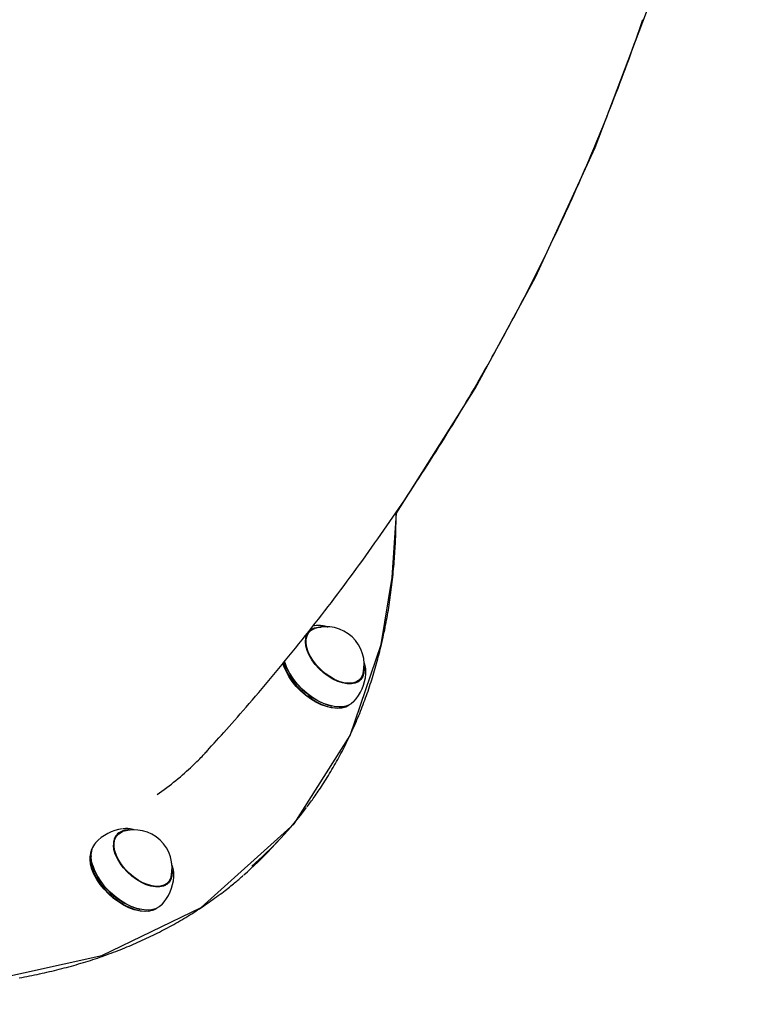
# Model space of a CAD drawing. Extents: x 4.72 to 9.29, y 1.5 to 8.39.
# Drawn here: x 7.74 to 8.01, y 4.99 to 5.36 of the extents above; entities that cross this region are included whole.
import ezdxf

# ---------------------------------------------------------------- set-up
doc = ezdxf.new("R2010")
doc.units = 0
doc.header["$LTSCALE"] = 15
doc.linetypes.add('DOT', pattern=[0.00635, 0, -0.00635])
for name, color, linetype in [('COLOUR', 7, 'Continuous'), ('LAYER01', 7, 'Continuous'), ('LAYER10', 7, 'Continuous')]:
    doc.layers.add(name, color=color, linetype=linetype)

msp = doc.modelspace()

# ---------------------------------------------------------------- linework, layer by layer
at = {"layer": 'COLOUR', "color": 94}
msp.add_lwpolyline([(7.725900547876973, 4.997245743734485), (7.769562898189148, 5.006847488866487), (7.806886569113627, 5.024883185863684), (7.841723343202283, 5.05620083518751), (7.862697451517794, 5.089418586372978), (7.874291901368625, 5.123489995083978), (7.878426544207778, 5.148598137475513), (7.880133520654651, 5.172747160810042), (7.909619512857991, 5.219486623517462), (7.932226689412826, 5.261193640578433), (7.954609450878304, 5.309811381404469), (7.97380047065809, 5.360535056092107), (7.989480986504828, 5.412838156944692), (7.999416017651194, 5.455731494784329), (8.013168098376761, 5.495575159977673), (7.968021947655433, 5.45623434293822), (7.920373161744196, 5.427318538818172), (7.861882202569221, 5.401911357788067), (7.801886100138813, 5.383807946617204), (7.759200046171416, 5.374795863979133), (7.707871858908252, 5.367639406503308)], dxfattribs=at)
at = {"layer": 'LAYER01', "color": 7, "linetype": 'Continuous'}
for p, q in [((7.847458657486287, 5.128236240246346), (7.846356363736587, 5.127057843390246)), ((7.847242624303587, 5.128005291986546), (7.846654064914489, 5.127695892791446)), ((7.849326312972488, 5.130518202846647), (7.848619773410387, 5.130405939892547)), ((7.849986454011788, 5.130580961382647), (7.849326312972488, 5.130518202846647)), ((7.838114019740088, 5.116946548636446), (7.838173134296387, 5.116749007488545)), ((7.868598720843086, 5.112490443668846), (7.868617702431588, 5.113116077512246)), ((7.865344043461487, 5.109296424073946), (7.866446337211089, 5.110474820929947)), ((7.855603654771387, 5.100444183121046), (7.855804697237087, 5.100398368681446)), ((7.859175424953787, 5.099701132940746), (7.859601875403186, 5.099770681247145)), ((7.775447945690188, 5.052081720441846), (7.774345651940587, 5.050903323585845)), ((7.775287600325187, 5.051884754387446), (7.774719023475587, 5.051581063295646)), ((7.834830919894186, 5.048865453697847), (7.836620346062388, 5.050778423059547)), ((7.833041493725888, 5.046952484336046), (7.834830919894088, 5.048865453697847)), ((7.765151216394987, 5.042878314737545), (7.765182921443689, 5.044108779004747)), ((7.765223886718887, 5.044538917120845), (7.765182921443689, 5.044108779004747)), ((7.766103307943986, 5.040792028832047), (7.766162422500288, 5.040594487684046)), ((7.796588009046987, 5.036335923864447), (7.796600515273587, 5.037235981315747)), ((7.793333331665386, 5.033141904269447), (7.794435625415088, 5.034320301125546)), ((7.783592942975387, 5.024289663316647), (7.783793985441086, 5.024243848876947)), ((7.787164713157787, 5.023546613136246), (7.787591163607187, 5.023616161442746))]:
    msp.add_line(p, q, dxfattribs=at)
for points in [[(7.809856729617272, 5.084479438623342), (7.810756784965241, 5.085464462361237), (7.811659778898474, 5.086453556878627), (7.81256880619937, 5.087450894644589), (7.813486883551763, 5.088460597283412), (7.81441702763948, 5.089486786419385), (7.815362255146358, 5.090533583676791), (7.816325582756225, 5.091605110679921), (7.817310027152914, 5.09270548905306), (7.818318086291849, 5.093838161402621), (7.819350182675091, 5.095003853663086), (7.820406220230499, 5.096202612922617), (7.82148610280883, 5.097434486183599), (7.822589734260843, 5.098699520448417), (7.823717018437292, 5.099997762719454), (7.824867859188936, 5.101329259999097), (7.826042160366531, 5.102694059289728), (7.827239268163392, 5.10409156668012), (7.828456297532399, 5.105518623905095), (7.829689805943459, 5.106971431985716), (7.830936350779249, 5.108446191843119), (7.832192489422442, 5.109939104398437), (7.833454779255711, 5.111446370572807), (7.834719777661734, 5.112964191287364), (7.83598404202318, 5.114488767463246), (7.837244705308189, 5.116016928886038), (7.838501202151395, 5.117548019996208), (7.839753542965849, 5.119082014328084), (7.841001738068132, 5.120618885301288), (7.842245797774816, 5.122158606335444), (7.84348573240248, 5.123701150850175), (7.844721552267701, 5.125246492265105), (7.845953267687053, 5.126794603999859), (7.847180885707866, 5.128345463359544), (7.848404399602586, 5.129899062329967), (7.849623799573807, 5.13145539702849), (7.850839075724438, 5.13301446344944), (7.852050218157368, 5.134576257587142), (7.8532572169755, 5.136140775435925), (7.854460062281731, 5.137708012990116), (7.855658744178963, 5.13927796624404), (7.856853253905724, 5.140850630423215), (7.85804358656375, 5.142425996804111), (7.8592297385845, 5.144004056144042), (7.860411706302388, 5.145584799075499), (7.861589486051824, 5.147168216230969), (7.862763074167228, 5.148754298242939), (7.863932466983006, 5.150343035743898), (7.865097660833576, 5.151934419366334), (7.866258651902771, 5.153528440098234), (7.86741543511142, 5.155125089463687), (7.868568005418544, 5.156724359595393), (7.869716357688778, 5.158326242499497), (7.870860486786755, 5.159930730182144), (7.872000387577113, 5.161537814649476), (7.873136054924488, 5.16314748790764), (7.874267483693513, 5.16475974196278), (7.875394668938029, 5.16637456887827), (7.876517605826837, 5.167991960048695), (7.877636289901328, 5.169611907182357), (7.878750716611198, 5.171234401859317), (7.879860881406145, 5.172859435659634), (7.880966779735868, 5.174487000163366), (7.882068407050063, 5.176117086950574), (7.883165758798431, 5.177749687601317), (7.884258830524884, 5.179384793835188), (7.885347617527347, 5.181022397020672), (7.886432115375923, 5.182662488925574), (7.887512319551731, 5.184305061187806), (7.888588225535891, 5.185950105445278), (7.889659828809529, 5.187597613335907), (7.89072712485376, 5.1892475764976), (7.891790109149708, 5.190899986568271), (7.892848777294041, 5.192554835305784), (7.893903124741933, 5.194212114027342), (7.894953147236582, 5.19587181443309), (7.895998840434949, 5.19753392809168), (7.897040199993993, 5.199198446571761), (7.898077221570671, 5.200865361441983), (7.899109900821948, 5.202534664270999), (7.900138233404779, 5.204206346627458), (7.901162215081902, 5.205880400207557), (7.90218184145481, 5.207556816286287), (7.903197108397728, 5.209235586532301), (7.9042080117014, 5.210916702481193), (7.905214547156575, 5.21260015566856), (7.906216710553999, 5.214285937629996), (7.907214497684415, 5.215974039901095), (7.908207904338576, 5.217664454017454), (7.909196926411566, 5.219357171642461), (7.910181559650996, 5.221052184008659), (7.911161800070204, 5.222749482745535), (7.912137643601837, 5.224449059347999), (7.913109086178538, 5.226150905310964), (7.914076123732951, 5.227855012129341), (7.915038752197723, 5.229561371298041), (7.915996967505497, 5.231269974311973), (7.916950765689615, 5.232980812795985), (7.917900142640993, 5.234693877942295), (7.918845094507006, 5.236409161345153), (7.919785617357154, 5.238126654462767), (7.92072170726093, 5.239846348753332), (7.921653360287832, 5.241568235675053), (7.922580572507352, 5.243292306686131), (7.923503339988986, 5.245018553244769), (7.924421658899885, 5.246746966940653), (7.925335525272408, 5.248477538927061), (7.926244935386686, 5.250210260763712), (7.927149885447795, 5.251945123872845), (7.928050371660805, 5.253682119676704), (7.928946390230792, 5.255421239597525), (7.929837937362826, 5.257162475057553), (7.930725009261984, 5.258905817479026), (7.931607602227805, 5.260651258417307), (7.932485712432209, 5.262398788988184), (7.933359336286014, 5.2641484007183), (7.934228470127818, 5.265900084995427), (7.935093110296222, 5.267653833207342), (7.93595325312983, 5.269409636741822), (7.936808894967245, 5.271167486986638), (7.937660032147065, 5.27292737532957), (7.93850666109923, 5.27468929329305), (7.939348778133606, 5.276453231956695), (7.940186379790087, 5.278219182815194), (7.94101946253922, 5.279987137223032), (7.941848022851553, 5.281757086534689), (7.942672057197633, 5.28352902210465), (7.943491562048015, 5.285302935287397), (7.944306533873239, 5.287078817437413), (7.945116969232044, 5.288856660045331), (7.945922864570671, 5.290636454155845), (7.946724216556486, 5.292418191232806), (7.947521021790378, 5.294201862598567), (7.948313276873241, 5.295987459575475), (7.949100978405972, 5.297774973485879), (7.949884122989466, 5.299564395652129), (7.950662707224616, 5.301355717396572), (7.951436727797167, 5.303148930178435), (7.952206181287341, 5.30494402500512), (7.952971064487332, 5.306740993306428), (7.95373137412577, 5.308539826369402), (7.954487106931287, 5.310340515481078), (7.955238259632514, 5.3121430519285), (7.955984828958085, 5.313947426998706), (7.95672681163663, 5.315753631978739), (7.95746420446258, 5.317561658251708), (7.958197004069109, 5.319371496577222), (7.958925207276462, 5.321183138098901), (7.959648810844249, 5.322996573816393), (7.960367811532079, 5.324811794729349), (7.961082206099561, 5.326628791837417), (7.961791991306307, 5.328447556140249), (7.962497163911924, 5.330268078637493), (7.963197720759544, 5.332090350467586), (7.963893658622487, 5.333914362308153), (7.964584974473, 5.335740105265882), (7.96527166522563, 5.337567570302323), (7.965953727794918, 5.339396748379023), (7.966631159095409, 5.341227630457536), (7.96730395604165, 5.34306020749941), (7.967972115548186, 5.344894470466195), (7.968635634607196, 5.346730410461014), (7.969294510138187, 5.348568018129495), (7.969948739247796, 5.350407284551347), (7.970598318987912, 5.352248200660027), (7.971243246410427, 5.35409075738899), (7.971883518567227, 5.355934945671692), (7.972519132510207, 5.35778075644159)], [(7.846515236814188, 5.06261069298731), (7.846847218881994, 5.063043694174086), (7.847180069289774, 5.063478959712697), (7.847514813307809, 5.063918855207195), (7.847852397741226, 5.064365695635524), (7.848193769395154, 5.064821795975627), (7.848539875074716, 5.065289471205447), (7.848891661585045, 5.065771036302928), (7.849250075731264, 5.066268806246013), (7.849615908933417, 5.066784705605508), (7.849989330874122, 5.067319097053772), (7.850370355907218, 5.067871952933135), (7.850758998358394, 5.068443245547378), (7.851155272553338, 5.069032947200276), (7.851559192817734, 5.069641030195603), (7.851970773477271, 5.07026746683714), (7.852390028857638, 5.07091222942866), (7.8528167266875, 5.071574981688774), (7.853249648087572, 5.072254152670547), (7.853687327644375, 5.072947862934695), (7.854128299913014, 5.073654232995529), (7.854571099448599, 5.074371383367352), (7.855014260806233, 5.075097434564475), (7.85545631854103, 5.075830507101204), (7.855895807208092, 5.076568721491846), (7.856331510354659, 5.077310505443299), (7.856763207259838, 5.078055515048099), (7.857190926262478, 5.078803713701286), (7.857614695667628, 5.079555064742949), (7.858034543780331, 5.080309531513169), (7.858450498905627, 5.081067077352031), (7.858862589348569, 5.08182766559962), (7.859270843414194, 5.082591259596021), (7.859675282470217, 5.083357828738515), (7.860075899898604, 5.084127366231832), (7.860472682211538, 5.084899871458285), (7.860865615887422, 5.085675343739994), (7.861254687404668, 5.08645378239908), (7.861639883241684, 5.087235186757664), (7.862021189876875, 5.088019556137866), (7.86239859378865, 5.088806889861806), (7.862772083406149, 5.089597185632674), (7.863141654742591, 5.090390434242844), (7.863507305824458, 5.091186624990066), (7.863869034646967, 5.09198574710994), (7.864226839205335, 5.092787789838062), (7.864580717494778, 5.093592742410029), (7.864930667510512, 5.094400594061439), (7.865276687247755, 5.095211334027889), (7.865618774272733, 5.096024951981808), (7.865956924234267, 5.096841438894716), (7.866291132409741, 5.09766078630303), (7.866621394047764, 5.098482985679134), (7.866947704396942, 5.099308028495415), (7.867270058705883, 5.100135906224254), (7.867588452223194, 5.100966610338038), (7.867902880197486, 5.10180013230915), (7.868213338087414, 5.102636463496699), (7.868519822008031, 5.103475594345505), (7.868822328336963, 5.10431751531888), (7.869120853425563, 5.105162216814247), (7.869415393625202, 5.106009689229036), (7.869705945287234, 5.106859922960672), (7.869992504763029, 5.107712908406582), (7.870275068403944, 5.108568635964194), (7.870553632614809, 5.109427096062154), (7.870828193848287, 5.11028827878025), (7.871098748657947, 5.111152174364842), (7.871365293573634, 5.112018772994618), (7.871627825125202, 5.11288806484826), (7.871886339842494, 5.113760040104453), (7.872140834255361, 5.114634688941883), (7.872391304893655, 5.115512001539233), (7.872637748345968, 5.116391968090626), (7.872880161287797, 5.117274578365953), (7.873118540495696, 5.118159822289392), (7.873352882725068, 5.119047689715697), (7.873583184731312, 5.119938170499622), (7.873809443269829, 5.120831254495919), (7.874031655096018, 5.121726931559343), (7.874249816965279, 5.122625191544647), (7.874463925844134, 5.123526024261372), (7.874673979413518, 5.124429418840371), (7.874879975602648, 5.125335364509519), (7.875081912322167, 5.126243850425579), (7.875279787482707, 5.127154865745311), (7.875473598994908, 5.128068399625473), (7.875663344769408, 5.128984441222826), (7.875849022716849, 5.129902979694129), (7.876030630356165, 5.130824004438313), (7.876208163527592, 5.131747505313631), (7.876381617711635, 5.132673472566039), (7.876550988372824, 5.13360189636873), (7.876716270975681, 5.134532766894894), (7.876877460984725, 5.135466074317722), (7.877034553864483, 5.136401808810405), (7.877187545079475, 5.137339960546135), (7.877336431970372, 5.138280518885002), (7.877481219288769, 5.139223469414171), (7.877621913689163, 5.14016879705643), (7.877758521812678, 5.141116486660205), (7.877891050300436, 5.14206652307392), (7.878019505793554, 5.143018891146004), (7.878143894933155, 5.143973575724882), (7.878264224360361, 5.144930561658979), (7.878380494118348, 5.14588983695843), (7.878492677783103, 5.14685140174896), (7.878600742354223, 5.147815259469781), (7.878704654820522, 5.148781413484219), (7.878804382170825, 5.149749867155597), (7.878899891393949, 5.150720623847237), (7.878991149478709, 5.151693686922465), (7.879078123413928, 5.152669059744601), (7.879160789300856, 5.153646340750138), (7.879239159633681, 5.154623508126511), (7.879313256035246, 5.155598135289103), (7.879383100120285, 5.156567795575904), (7.879448713503529, 5.157530062324906), (7.879510117799708, 5.158482508874102), (7.879567334623554, 5.159422708561485), (7.879620385589801, 5.160348234725047), (7.879669281375246, 5.161257065889269), (7.879713988866867, 5.162148800801559), (7.87975446402459, 5.163023443545254), (7.879790662802901, 5.16388099812897), (7.879822541156289, 5.164721468561325), (7.879850055039238, 5.165544858850936), (7.879873160406231, 5.16635117300642), (7.879891813211757, 5.167140415036395), (7.879906070433209, 5.16791294393507), (7.879916393120875, 5.168670538163537), (7.879923343353306, 5.169415331304336), (7.879927483206374, 5.170149456872077), (7.879929374755946, 5.170875048381372), (7.879929580077905, 5.171594239346832), (7.879928661248117, 5.172309163283069), (7.879927180342457, 5.173021953704694)], [(7.846113770461088, 5.122934698276546), (7.845928281406388, 5.124538921395446), (7.846043501290588, 5.126001751988746), (7.846456287215588, 5.127283287850947), (7.847155379457488, 5.128348572024746), (7.848121708602287, 5.129168546334546), (7.849328915709887, 5.129720844018947), (7.850744071317488, 5.129990399836747), (7.851806891578287, 5.130008065618546)], [(7.867554291467488, 5.112579422810046), (7.867364422812088, 5.111965479573646), (7.866764337624188, 5.110856842712247), (7.865896611011087, 5.109980027901746), (7.864784912292888, 5.109358952364346), (7.863459565712587, 5.109010557421846), (7.861956723269888, 5.108944346379945), (7.860317378589187, 5.109162125303346), (7.858586248719887, 5.109657953750647), (7.856810554371987, 5.110418306814346), (7.855038731858487, 5.111422444045045), (7.853319111878688, 5.112642975196645), (7.851698601183087, 5.114046607360947), (7.850221403078888, 5.115595053111546), (7.848927811679787, 5.117246074884946), (7.847853112786987, 5.118954637110946), (7.847026621384587, 5.120674134665946), (7.846470882003688, 5.122357664139046), (7.846201053765988, 5.123959303234946), (7.846224496882186, 5.125435363414047), (7.846540571885289, 5.126745581602646), (7.847140657073187, 5.127854218464046), (7.848008383686287, 5.128731033274546), (7.849120082404488, 5.129352108811847), (7.849484718637386, 5.129482028318146)], [(7.846726922743487, 5.127776332005946), (7.846980083167487, 5.127948102307246), (7.847419110678689, 5.128193963100347)], [(7.854353707262722, 5.129962405008661), (7.854258080562626, 5.129997889963534), (7.854161386076123, 5.130033216288846), (7.854062713103872, 5.130068327954284), (7.853961072403004, 5.130103117629911), (7.853855474730644, 5.13013747798579), (7.853744930843922, 5.130171301691985), (7.853628451499962, 5.130204481418558), (7.853505047455895, 5.130236909835574), (7.853374028283804, 5.13026849874532), (7.853235898880928, 5.130299236460424), (7.8530914629408, 5.130329130431043), (7.852941524166289, 5.130358188104683), (7.852786886260255, 5.130386416928849), (7.852628352925567, 5.130413824351048), (7.852466727865091, 5.130440417818783), (7.852302814781692, 5.130466204779562), (7.852137469794455, 5.130491118837377), (7.851971758766707, 5.130514798206088), (7.851806799955329, 5.130536807260641), (7.85164371162853, 5.130556710373681), (7.851483612054527, 5.130574071917857), (7.85132761950153, 5.130588456265815), (7.851176852237752, 5.130599427790201), (7.851032428531407, 5.130606550863661), (7.85089512480622, 5.130609551716065), (7.850764350190225, 5.130608803998943), (7.850639171943463, 5.130604843223113), (7.85051865733773, 5.13059820489836), (7.85040187364482, 5.130589424534468), (7.850287888136528, 5.13057903764122), (7.850175768084646, 5.130567579728403), (7.85006458076097, 5.130555586305801)], [(7.867924356384788, 5.114931497291345), (7.867976498168488, 5.114171909806147), (7.867861278284288, 5.112709079212846), (7.867448492359287, 5.111427543350646), (7.866749400117389, 5.110362259176846), (7.865783070972586, 5.109542284867047), (7.864575863864988, 5.108989987182646), (7.863160708257388, 5.108720431364846), (7.861576205905887, 5.108740970193646), (7.859865577903987, 5.109051043423347), (7.858075485724386, 5.109642193064647), (7.856254758415388, 5.110498294096145), (7.854453060671487, 5.111595994313546), (7.852719538110787, 5.112905351316347), (7.851101476709487, 5.114390649258847), (7.849643012964787, 5.116011373084846), (7.848383929965687, 5.117723313673546), (7.847358572214188, 5.119479773748147), (7.846594908796886, 5.121232841656746), (7.846113770461088, 5.122934698276546)], [(7.859175424953787, 5.099701132940746), (7.859164249833887, 5.099699318190846), (7.857504909114187, 5.099584809449746), (7.855702693573186, 5.099751526870946), (7.853796014306188, 5.100195917162046), (7.851825508871586, 5.100908508915546), (7.849833175171588, 5.101874114475246), (7.847861476339888, 5.103072153635146), (7.845952435714087, 5.104477092270546), (7.844146741180787, 5.106058986553646), (7.842482877983787, 5.107784121154146), (7.840996308478588, 5.109615727823146), (7.839718716313186, 5.111514769044446), (7.838677331146486, 5.113440770051446), (7.837894348295487, 5.115352681476545), (7.837523842007188, 5.116601516327646)], [(7.837643851303087, 5.116686066023746), (7.837947601707586, 5.115696704220346), (7.838744315390286, 5.113751264431547), (7.839803962878187, 5.111791487977846), (7.841103959624788, 5.109859144091946), (7.842616598456488, 5.107995417328945), (7.844309640102787, 5.106240029789146), (7.846147000320186, 5.104630394510147), (7.848089518965786, 5.103200818073547), (7.850095794627088, 5.101981769419046), (7.852123067021489, 5.100999230452246), (7.854128128357688, 5.100274142285446), (7.856068244234288, 5.099821958914047), (7.857902064449787, 5.099652317841546), (7.859590504309987, 5.099768834672745), (7.861097577650787, 5.100169026053946), (7.862320746607486, 5.100796751467547)], [(7.864055156054987, 5.102063163070046), (7.863119165888887, 5.101259561892046), (7.861806272463087, 5.100574145695546), (7.860276705490388, 5.100167981308745), (7.858563065035186, 5.100049725420246), (7.856701874368688, 5.100221898449046), (7.854732801538688, 5.100680830826046), (7.852697813913887, 5.101416741204247), (7.850640283722587, 5.102413944931746), (7.848604063648387, 5.103651188342246), (7.846632552187288, 5.105102101740646), (7.844767768682988, 5.106735761426746), (7.843049457758388, 5.108517348780646), (7.841514242227787, 5.110408892361047), (7.840194842544587, 5.112370077200446), (7.839119379422587, 5.114359104048947), (7.838310774490887, 5.116333580252446), (7.838114019740088, 5.116946548636446)], [(7.868596470117397, 5.11318536241486), (7.868601601400796, 5.11327961678395), (7.868606232669645, 5.113374285667598), (7.868610021281327, 5.113469885844069), (7.868612545907259, 5.113566882959777), (7.868613385218851, 5.113665742661133), (7.868612117887524, 5.113766930594548), (7.868608322584696, 5.113870912406435), (7.868601577981778, 5.113978153743206), (7.868591579256851, 5.11408901330311), (7.868578487616825, 5.114203421933474), (7.868562580774653, 5.114321203550111), (7.868544136443598, 5.114442182060511), (7.868523432336916, 5.11456618137216), (7.868500746167877, 5.114693025392549), (7.868476355649737, 5.114822538029167), (7.868450538495765, 5.1149545431895), (7.868423524927102, 5.115088756510243), (7.868395355205354, 5.115224460477606), (7.868366022097457, 5.115360829326232), (7.868335518371621, 5.115497037281148), (7.868303836796061, 5.115632258567385), (7.868270970138987, 5.115765667409971), (7.868236911168612, 5.115896438033934), (7.868201652653147, 5.116023744664302), (7.868165213704791, 5.116146988535433), (7.868127718829164, 5.116266478849083), (7.868089318870879, 5.116382751836307), (7.868050164677045, 5.116496343718178), (7.868010407094771, 5.116607790715766), (7.867970196971169, 5.116717629050143), (7.867929685153347, 5.116826394942378), (7.867889022488416, 5.116934624613543)], [(7.866025643064847, 5.109772446903378), (7.866047480491338, 5.109808161867073), (7.866068977240947, 5.109843652018855), (7.866089949957305, 5.109878794742261), (7.866110136623788, 5.109913416323099), (7.866129275223767, 5.109947343047183), (7.866147103740622, 5.109980401200321), (7.866163360157722, 5.110012417068327), (7.866177782458445, 5.110043216937011), (7.866190195966339, 5.110072684999474), (7.866200775356555, 5.110100937060055), (7.86620978264702, 5.110128146835504), (7.866217479854357, 5.110154488040008), (7.866224128995194, 5.110180134387758), (7.866229992086153, 5.110205259592941), (7.866235331143865, 5.110230037369746), (7.866240408184948, 5.110254641432363)], [(7.866406790403488, 5.110432543783947), (7.866306866924487, 5.110207099323246), (7.866036231396587, 5.109714055168245)], [(7.790337568462339, 5.06721916831922), (7.791235236536495, 5.067870635306404), (7.792131080088684, 5.068523196108515), (7.793023430403689, 5.069178045884863), (7.793910540862924, 5.069836329122567), (7.794790664847794, 5.070499190308746), (7.795662055739713, 5.071167773930517), (7.796522966920084, 5.071843224475), (7.79737165177032, 5.072526686429314), (7.798206240043641, 5.073218338631223), (7.799024366498561, 5.073914496942727), (7.799823542403104, 5.074610511684568), (7.800601278956446, 5.075301733123443), (7.801355087357762, 5.075983511526047), (7.802082478806226, 5.076651197159073), (7.802780964501014, 5.077300140289217), (7.803448055641302, 5.077925691183174), (7.804081714733632, 5.078524039363758), (7.804681709103571, 5.079094731028115), (7.805248257501329, 5.079638151729553), (7.805781578618473, 5.080154686971357), (7.806281891146575, 5.080644722256815), (7.806749413777212, 5.081108643089213), (7.807184365201951, 5.08154683497184), (7.807586964112366, 5.081959683407978), (7.807958062247646, 5.082348029648188), (7.808301043246443, 5.082714537647431), (7.808619923878177, 5.083062327189274), (7.808918720870688, 5.083394518016616), (7.809201450951821, 5.083714229872359), (7.809472130849424, 5.084024582499403), (7.809734777291337, 5.084328695640646), (7.809993407005406, 5.084629689038989)], [(7.78172460925855, 5.053979510477981), (7.781533180180408, 5.05402825787284), (7.781341921096925, 5.054076442406186), (7.781151157637249, 5.054123602296095), (7.780961137613283, 5.054169225220852), (7.780772108836931, 5.054212798858735), (7.780584319120099, 5.054253810888026), (7.780398016274687, 5.05429174898701), (7.780213448112603, 5.054326100833966), (7.780030836340025, 5.054356437623851), (7.779850298344563, 5.054382664597123), (7.779671925378297, 5.054404770516969), (7.779495808708213, 5.05442274414355), (7.779322039601296, 5.054436574237028), (7.779150709324529, 5.054446249557558), (7.778981909144899, 5.054451758865303), (7.778815730329388, 5.054453090920425), (7.778652192406769, 5.054450323617909), (7.778491028050263, 5.054443891383224), (7.778331898167087, 5.054434317779193), (7.77817446367835, 5.05442212636737), (7.778018385505165, 5.054407840709315), (7.777863324568644, 5.054391984366585), (7.777708941789898, 5.054375080900739), (7.777554898090042, 5.054357653873335)], [(7.795543579671488, 5.036424903005646), (7.795391741198987, 5.035914802025046), (7.794815231728688, 5.034787798565547), (7.793969400384787, 5.033890285603647), (7.792877319241487, 5.033246744953447), (7.791568777425587, 5.032874730726246), (7.790079468546688, 5.032784390500447), (7.788450017068588, 5.032978188521846), (7.786724870179988, 5.033450838485647), (7.784951085390988, 5.034189447732945), (7.783177046926588, 5.035173868928847), (7.781451145931687, 5.036377249629446), (7.779820460486087, 5.037766764746046), (7.778329471438088, 5.039304511928446), (7.777018849082088, 5.040948545442347), (7.775924343779388, 5.042654020338945), (7.775075810781686, 5.044374415708947), (7.774496395856987, 5.046062803651546), (7.774201903934088, 5.047673129344746), (7.774200367984888, 5.049161467301547), (7.774491829906286, 5.050487219542346), (7.775068339376588, 5.051614223001947), (7.775914170720488, 5.052511735963747), (7.777006251863788, 5.053155276613945), (7.777474006841288, 5.053327508513745)], [(7.774693375561687, 5.051605071748846), (7.774877584182188, 5.051734116949846), (7.775408398882587, 5.052039443295945)], [(7.795913644588788, 5.038776977486446), (7.795961705292388, 5.038148647358647), (7.795872000911787, 5.036672204816546), (7.795484145815087, 5.035373847945246), (7.794808719678287, 5.034288992535746), (7.793864146365787, 5.033447230615547), (7.792676191375087, 5.032871523255646), (7.791277259021687, 5.032577574251945), (7.789705508533487, 5.032573401767146), (7.788003813166386, 5.032859119615546), (7.786218590734189, 5.033426934159245), (7.784398537450988, 5.034261356897546), (7.782593299625787, 5.035339626953347), (7.780852119440686, 5.036632331930347), (7.779222491752187, 5.038104210206747), (7.777748868555487, 5.039715112779946), (7.776471446449988, 5.041421098427047), (7.775425070180686, 5.043175632306746), (7.774638282164387, 5.044930855308646), (7.774132543927387, 5.046638889524746), (7.773921650690388, 5.048253144234046)], [(7.787164713157787, 5.023546613136246), (7.787097424710888, 5.023535919557946), (7.785432380205287, 5.023431398532946), (7.783625778402687, 5.023608080036246), (7.781716123884187, 5.024062198408246), (7.779744117620387, 5.024784074904245), (7.777751789500988, 5.025758323980146), (7.775781602540888, 5.026964181208346), (7.773875547854686, 5.028375945835347), (7.772074249688788, 5.029963528549446), (7.770416099586288, 5.031693092781145), (7.768936438137787, 5.033527775871746), (7.767666801758188, 5.035428474736446), (7.766634250542586, 5.037354679278846), (7.765860791527486, 5.039265335793346), (7.765362909648987, 5.041119721953345), (7.765151216394987, 5.042878314737545)], [(7.765191625672489, 5.043286874733946), (7.765407031299588, 5.041497442268746), (7.765913644317287, 5.039610536540646), (7.766700667148586, 5.037666373669246), (7.767751325768288, 5.035706390110846), (7.769043227211987, 5.033772359512247), (7.770548836843288, 5.031905502377746), (7.772236065206987, 5.030145607526146), (7.774068951959787, 5.028530184060745), (7.776008432302687, 5.027093661927946), (7.778013169579288, 5.025866658103146), (7.780040436295187, 5.024875324042546), (7.782047024780087, 5.024140788310647), (7.783990168083886, 5.023678706261147), (7.785828451480888, 5.023498926370746), (7.787522695151887, 5.023605280335746), (7.789036789234587, 5.023995501405946), (7.790310036125887, 5.024642232537946)], [(7.792044444258987, 5.025908643265646), (7.791065838815588, 5.025076045568946), (7.789744736634588, 5.024400337393145), (7.788208044132787, 5.024004292127846), (7.786488513242786, 5.023896350790246), (7.784622792780188, 5.024078813962547), (7.782650647337488, 5.024547792759047), (7.780614109770786, 5.025293291710947), (7.778556585342688, 5.026299421802246), (7.776521926614087, 5.027544739116946), (7.774553498803487, 5.029002701878546), (7.772693255531988, 5.030642236142046), (7.770980844655387, 5.032428398081046), (7.769452763238487, 5.034323118754746), (7.768141579683689, 5.036286015481746), (7.767075239592087, 5.038275252526047), (7.766276470151387, 5.040248432753746), (7.765762295745387, 5.042163501253945), (7.765543675108987, 5.043979641666446)], [(7.796601914425848, 5.037319977619196), (7.796591964223153, 5.037464323858137), (7.796581587195566, 5.037608919430426), (7.796570512450232, 5.037754114415809), (7.79655839112828, 5.037900208520839), (7.796544874370836, 5.03804750145206), (7.796529613319027, 5.038196292916022), (7.79651225911398, 5.038346882619273), (7.796492462896825, 5.038499570268361), (7.796469899554643, 5.038654601259576), (7.796444338968114, 5.038812003663824), (7.796415574761088, 5.038971751265854), (7.796383400558808, 5.039133817838365), (7.796347609986517, 5.039298177154053), (7.79630799666946, 5.039464802985621), (7.796264354232877, 5.039633669105763), (7.796216476302014, 5.039804749287181), (7.796164283433908, 5.039977976106943), (7.79610820393333, 5.040153117268403), (7.796048793030973, 5.040329899305342), (7.795986605960466, 5.040508048738515), (7.795922197955443, 5.040687292088673), (7.795856124249529, 5.040867355876572), (7.795788940076356, 5.041047966622965), (7.795721200669553, 5.041228850848603)], [(7.738626595548003, 4.998527938946809), (7.739583405456796, 4.998698456540978), (7.74053766980551, 4.998872934691651), (7.741489377121248, 4.9990513712608), (7.742438515931121, 4.999233764110397), (7.743385074762243, 4.999420111102417), (7.74432904214172, 4.999610410098828), (7.745270406712974, 4.999804658898568), (7.74620915705111, 5.000002854949633), (7.747145281999988, 5.000204995665213), (7.74807877032725, 5.00041107844438), (7.749009610800535, 5.000621100686209), (7.749937792187481, 5.000835059789774), (7.75086330325573, 5.001052953154151), (7.751786132772919, 5.001274778178414), (7.752706269626129, 5.001500532201386), (7.753623702658292, 5.00173021220442), (7.754538420980896, 5.001963815141899), (7.755450413630872, 5.002201337951562), (7.756359669645156, 5.002442777571153), (7.757266178060672, 5.002688130938413), (7.758169927914359, 5.002937394991085), (7.759070908243141, 5.003190566666913), (7.759969108208288, 5.003447642845637), (7.760864516958541, 5.003708620040928), (7.761757123912643, 5.003973494746764), (7.762646918416507, 5.004242263437975), (7.763533889816048, 5.004514922589381), (7.764418027457176, 5.004791468675812), (7.765299320685799, 5.005071898172091), (7.766177758847831, 5.005356207553044), (7.767053331412928, 5.005644393244398), (7.767926027848328, 5.005936451323909), (7.768795837887132, 5.006232377863544), (7.769662751191382, 5.006532168913615), (7.770526757423121, 5.006835820524432), (7.77138784624439, 5.007143328746309), (7.772246007317232, 5.007454689629558), (7.773101230303687, 5.00776989922449), (7.77395350500928, 5.008088953521751), (7.774802821328884, 5.008411848104396), (7.775649169439301, 5.008738578544076), (7.776492539448111, 5.009069140388311), (7.77733292146289, 5.009403529184621), (7.77817030559122, 5.009741740480529), (7.779004681940678, 5.010083769823551), (7.779836040618842, 5.01042961276121), (7.780664371819113, 5.010779264849028), (7.781489665606803, 5.011132721488389), (7.782311912267728, 5.011489978141864), (7.783131102020358, 5.011851030245437), (7.783947225083168, 5.012215873235083), (7.784760271674634, 5.012584502546784), (7.785570232013229, 5.012956913616518), (7.786377096317424, 5.013333101880266), (7.787180855119002, 5.013713062563548), (7.787981499745144, 5.014096789846828), (7.788779021967152, 5.014484277758171), (7.789573413490916, 5.014875520296611), (7.790364666022331, 5.015270511461184), (7.791152771267289, 5.015669245250924), (7.791937720931688, 5.016071715664867), (7.792719506721415, 5.016477916702047), (7.793498119814936, 5.016887843004096), (7.79427354883707, 5.017301491562944), (7.795045782012028, 5.017718860076), (7.795814807500617, 5.018139946209232), (7.796580613463634, 5.01856474762861), (7.797343188061886, 5.018993262000104), (7.798102519456169, 5.019425486989678), (7.798858595807286, 5.019861420263305), (7.799611407883545, 5.020301056991237), (7.80036095645363, 5.020744382124059), (7.801107245016485, 5.021191378184302), (7.801850277009682, 5.021642027660666), (7.802590055870787, 5.022096313041853), (7.803326585037369, 5.022554216816564), (7.804059867946998, 5.023015721473501), (7.804789908037241, 5.023480809501362), (7.805516699657127, 5.023949472637748), (7.806240200386324, 5.024421739362591), (7.806960358834586, 5.024897647477085), (7.807677123552359, 5.025377234746236), (7.808390443090083, 5.025860538935056), (7.809100265998202, 5.026347597808558), (7.809806540827158, 5.026838449131751), (7.810509216127392, 5.027333130669647), (7.811207847406558, 5.027831304547348), (7.811900417601095, 5.028331130060434), (7.812584516718951, 5.028830390941683), (7.813257734710932, 5.029326870885324), (7.813917661527833, 5.029818353585581), (7.814561887120456, 5.030302622736679), (7.8151880014396, 5.030777462032847), (7.815793594436068, 5.031240655168308), (7.816376658847796, 5.031690351568662), (7.816936798205784, 5.032126163324721), (7.817474018929738, 5.032548068333033), (7.817988327388586, 5.032956044452965), (7.818479729951244, 5.033350069543887), (7.818948232986642, 5.033730121465163), (7.819393842863699, 5.034096178076162), (7.819816565951338, 5.034448217236251), (7.82021688427266, 5.034786513018448), (7.820597182185814, 5.035112524125989), (7.820960319783597, 5.035428005539872), (7.821309157118573, 5.035734712209041), (7.821646554243302, 5.036034399082438), (7.821975371210345, 5.036328821109006), (7.822298468072264, 5.036619733237689), (7.822618704881621, 5.036908890417429)], [(7.793930681327927, 5.033437261435406), (7.793962029247142, 5.033488498122094), (7.793992913245559, 5.033539387906745), (7.794023025280996, 5.033589684556064), (7.79405197937196, 5.03363909150239), (7.794079389536958, 5.033687312178051), (7.794104869794499, 5.033734050015388), (7.794128034163099, 5.033779008446732), (7.794148496661258, 5.03382189090442), (7.794165999969835, 5.033862499680265), (7.794180801406126, 5.033901032478862), (7.794193286953473, 5.033937785871465), (7.794203842593366, 5.033973056425743), (7.794212854307292, 5.03400714070936), (7.794220708076746, 5.03404033528998), (7.79422778988322, 5.03407293673527), (7.794234485708199, 5.034105241612894)], [(7.794396078607389, 5.034278023979546), (7.794342520380187, 5.034153403917847), (7.794025519600587, 5.033559535363846)]]:
    msp.add_lwpolyline(points, dxfattribs=at)
for centre, radius, start, end in [((7.853770016109887, 5.115953328691146), 0.01419117641449107, 346.2464109999, 107.575913265), ((7.862436216342887, 5.125217849252446), 0.02569860757357804, 199.2411473198, 254.5811769451), ((7.851640138957587, 5.113676403378946), 0.01699999999999958, 316.9111409947, 355.9996633037999), ((7.732268504501387, 5.148391116710946), 0.1428894595670123, 310.8796344131, 322.9867958052), ((7.779629427161487, 5.037521883574446), 0.01700000000000285, 97.82266096110001, 136.9111832702), ((7.779111974215287, 5.048690003694347), 0.005208675885574509, 82.4518790849, 184.8111348596), ((7.781759304313886, 5.039798808886646), 0.01419117641449156, 346.2464109999, 107.575913265), ((7.772550781476987, 5.043802202840947), 0.007377176777891141, 151.5189558502, 184.0056233095), ((7.772410996205688, 5.044602610684446), 0.006895519519467995, 138.9048492604, 185.1833991508), ((7.728614592930189, 5.144651416297746), 0.1430037024564482, 311.2114454809, 316.906445807), ((7.790424890201288, 5.049062672687646), 0.02569781111675526, 199.2402161965, 254.5821080684), ((7.779629427161487, 5.037521883574446), 0.01699999999999966, 316.9111409947, 355.9996633037999)]:
    msp.add_arc(centre, radius, start, end, dxfattribs=at)
at = {"layer": 'LAYER10', "linetype": 'DOT'}
msp.add_lwpolyline([(8.006455214603841, 3.793514672485606, -0.9999999999999994), (6.006455214603842, 3.793514672485606), (6.006455214603842, 4.313864662417372, -0.9999999999999997), (8.006455214603841, 4.313864662417372)], format="xyb", close=True, dxfattribs=at)

doc.saveas('drawing.dxf')
